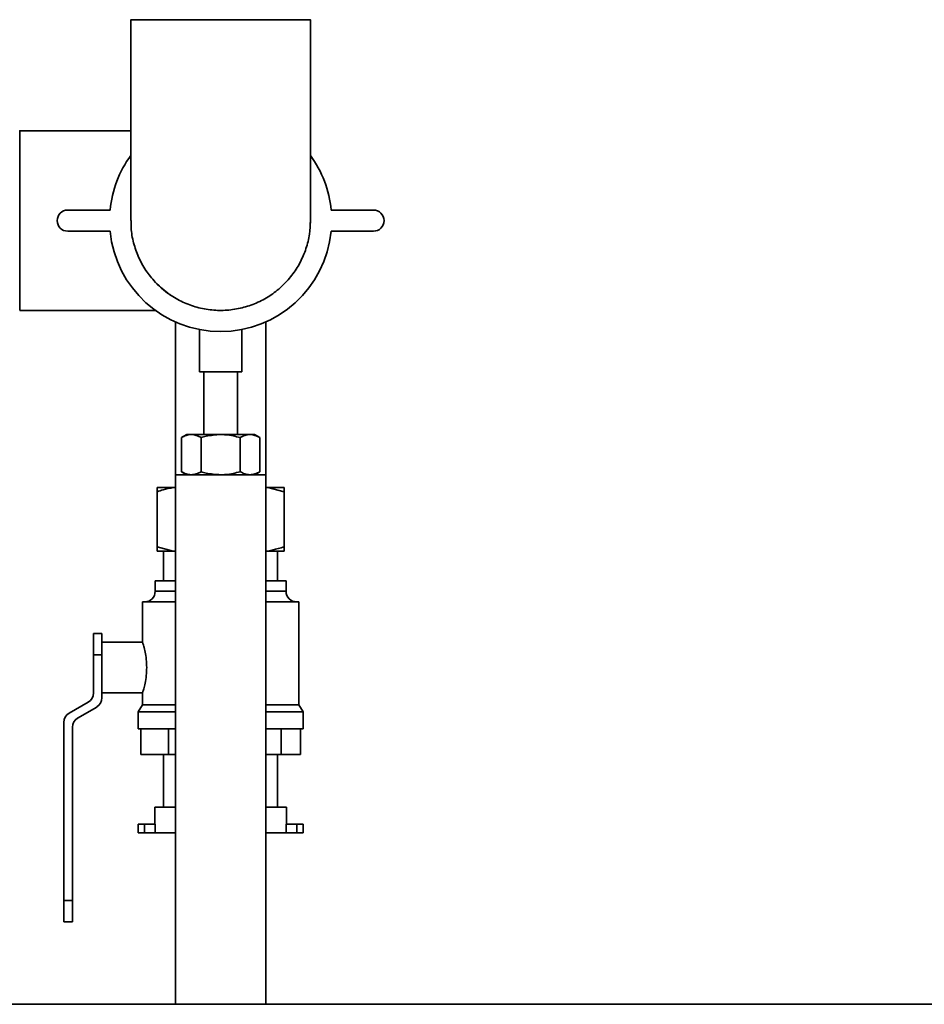
# Paper-space layout 'Blatt1' of a CAD drawing. Units: millimetres. Extents: x 0 to 6300, y 0 to 4455.
# Drawn here: x 1489 to 1702, y 1893 to 2125 of the extents above; entities that cross this region are included whole.
import ezdxf

# ---------------------------------------------------------------- set-up
doc = ezdxf.new("R2010")
doc.units = ezdxf.units.MM

psp = doc.layouts.new('Blatt1')

# ---------------------------------------------------------------- linework, layer by layer
at = {"color": 7, "linetype": 'Continuous', "lineweight": 35, "ltscale": 15}
for p, q in [((1515.05, 2124.95), (1515.05, 2077.53)), ((1557.45, 2077.53), (1557.45, 2124.95)), ((1515.05, 2098.73), (1488.83, 2098.73)), ((1510.17, 2080.03), (1500.17, 2080.03)), ((1572.33, 2080.03), (1562.33, 2080.03)), ((1557.28, 2074.85), (1557.45, 2077.53)), ((1500.17, 2075.03), (1510.17, 2075.03)), ((1562.33, 2075.03), (1572.33, 2075.03)), ((1488.84, 2056.33), (1520.86, 2056.33)), ((1525.6, 2053.59), (1525.6, 2017.53)), ((1546.9, 2017.53), (1546.9, 2053.59)), ((1531.25, 2051.8), (1531.25, 2041.81)), ((1541.25, 2041.81), (1541.25, 2051.81)), ((1541.25, 2041.81), (1531.25, 2041.81)), ((1532.25, 2041.81), (1532.25, 2027.03)), ((1540.25, 2027.03), (1540.25, 2041.81)), ((1528.25, 2027.03), (1527.02, 2026.31)), ((1528.25, 2027.03), (1529.33, 2027.03)), ((1529.33, 2027.03), (1536.25, 2027.03)), ((1536.25, 2027.03), (1543.18, 2027.03)), ((1543.18, 2027.03), (1544.25, 2027.03)), ((1545.49, 2026.31), (1544.25, 2027.03)), ((1527.02, 2018.24), (1527.02, 2026.31)), ((1531.64, 2018.24), (1531.64, 2026.31)), ((1540.87, 2018.24), (1540.87, 2026.31)), ((1545.49, 2018.24), (1545.49, 2026.31)), ((1525.6, 2017.53), (1525.6, 1892.53)), ((1536.25, 2017.53), (1525.6, 2017.53)), ((1527.02, 2018.24), (1528.25, 2017.53)), ((1546.9, 2017.53), (1536.25, 2017.53)), ((1544.25, 2017.53), (1545.49, 2018.24)), ((1546.9, 1892.53), (1546.9, 2017.53)), ((1521.25, 2014.53), (1525.08, 2014.53)), ((1521.25, 2013.53), (1521.25, 2000.53)), ((1525.08, 2014.53), (1525.6, 2014.53)), ((1546.9, 2014.53), (1547.43, 2014.53)), ((1547.43, 2014.53), (1551.25, 2013.53)), ((1547.43, 2014.53), (1551.25, 2014.53)), ((1551.25, 2013.53), (1551.25, 2000.53)), ((1525.08, 1999.53), (1521.25, 2000.53)), ((1525.08, 1999.53), (1521.25, 1999.53)), ((1522.8, 1999.53), (1522.8, 1992.53)), ((1525.08, 1999.53), (1525.6, 1999.53)), ((1546.9, 1999.53), (1547.43, 1999.53)), ((1551.25, 1999.53), (1547.43, 1999.53)), ((1549.7, 1992.53), (1549.7, 1999.53)), ((1520.8, 1992.53), (1520.8, 1990.03)), ((1520.8, 1992.53), (1525.6, 1992.53)), ((1546.9, 1992.53), (1551.7, 1992.53)), ((1551.7, 1990.03), (1551.7, 1992.53)), ((1520.8, 1990.03), (1525.6, 1990.03)), ((1546.9, 1990.03), (1551.7, 1990.03)), ((1517.8, 1987.53), (1517.8, 1977.96)), ((1517.8, 1987.53), (1525.6, 1987.53)), ((1546.9, 1987.53), (1554.7, 1987.53)), ((1554.7, 1963.26), (1554.7, 1987.53)), ((1506.25, 1980.03), (1508.25, 1980.03)), ((1506.25, 1975.03), (1506.25, 1980.03)), ((1508.25, 1980.03), (1508.25, 1975.03)), ((1517.83, 1978.03), (1508.25, 1978.03)), ((1506.25, 1966.03), (1506.25, 1975.03)), ((1508.25, 1975.03), (1506.25, 1975.03)), ((1508.25, 1975.03), (1508.25, 1972.03)), ((1508.25, 1972.03), (1508.25, 1964.88)), ((1508.25, 1966.03), (1517.82, 1966.03)), ((1517.8, 1966.08), (1517.8, 1963.26)), ((1500.5, 1961.25), (1505.01, 1963.87)), ((1507.01, 1962.71), (1502.5, 1960.1)), ((1517.8, 1963.26), (1516.8, 1961.53)), ((1517.8, 1963.26), (1525.6, 1963.26)), ((1546.9, 1963.26), (1554.7, 1963.26)), ((1555.7, 1961.53), (1554.7, 1963.26)), ((1516.8, 1961.53), (1516.8, 1957.53)), ((1516.8, 1961.53), (1525.6, 1961.53)), ((1546.9, 1961.53), (1555.7, 1961.53)), ((1555.7, 1957.53), (1555.7, 1961.53)), ((1499.25, 1917.03), (1499.25, 1959.09)), ((1501.25, 1957.94), (1501.25, 1917.03)), ((1516.8, 1957.53), (1525.6, 1957.53)), ((1517.42, 1957.53), (1517.42, 1951.53)), ((1523.91, 1957.53), (1523.91, 1951.53)), ((1546.9, 1957.53), (1555.7, 1957.53)), ((1550.55, 1957.53), (1550.55, 1951.53)), ((1555.09, 1957.53), (1555.09, 1951.53)), ((1523.91, 1951.53), (1517.42, 1951.53)), ((1522.8, 1951.53), (1522.8, 1939.03)), ((1525.6, 1951.53), (1523.91, 1951.53)), ((1550.55, 1951.53), (1546.9, 1951.53)), ((1549.7, 1939.03), (1549.7, 1951.53)), ((1555.09, 1951.53), (1550.55, 1951.53)), ((1520.7, 1939.03), (1520.7, 1935.03)), ((1520.7, 1939.03), (1525.6, 1939.03)), ((1546.9, 1939.03), (1551.8, 1939.03)), ((1551.8, 1935.03), (1551.8, 1939.03)), ((1516.78, 1935.03), (1516.78, 1933.03)), ((1516.78, 1935.03), (1518.28, 1935.03)), ((1518.28, 1935.03), (1518.28, 1933.03)), ((1518.28, 1935.03), (1520.78, 1935.03)), ((1520.78, 1935.03), (1520.78, 1933.03)), ((1551.73, 1935.03), (1551.73, 1933.03)), ((1551.73, 1935.03), (1554.23, 1935.03)), ((1554.23, 1935.03), (1554.23, 1933.03)), ((1554.23, 1935.03), (1555.73, 1935.03)), ((1555.73, 1933.03), (1555.73, 1935.03)), ((1516.78, 1933.03), (1518.28, 1933.03)), ((1518.28, 1933.03), (1520.78, 1933.03)), ((1520.78, 1933.03), (1525.6, 1933.03)), ((1546.9, 1933.03), (1551.73, 1933.03)), ((1551.73, 1933.03), (1554.23, 1933.03)), ((1554.23, 1933.03), (1555.73, 1933.03)), ((1499.25, 1917.03), (1501.25, 1917.03)), ((1499.25, 1912.03), (1499.25, 1917.03)), ((1501.25, 1917.03), (1501.25, 1912.03)), ((1501.25, 1912.03), (1499.25, 1912.03)), ((2051.25, 1892.53), (1331.25, 1892.53))]:
    psp.add_line(p, q, dxfattribs=at)
at = {"color": 7, "linetype": 'Continuous', "lineweight": 35, "ltscale": 225}
for centre, radius, start, end in [((1536.25, 2077.53), 26.2, 144.014, 174.5245), ((1536.25, 2077.53), 26.2, 5.4755, 35.986), ((1500.17, 2077.53), 2.5, 90, 270), ((1572.33, 2077.53), 2.5, 270, 90), ((1536.25, 2077.53), 26.2, 185.4755, 354.5245), ((1536.25, 2077.53), 21.2, 221.8775, 235.5551), ((1518.3, 1990.03), 2.5, 270, 0), ((1554.2, 1990.03), 2.5, 180, 270), ((1503.75, 1966.03), 2.5, 300.0851, 0), ((1505.75, 1964.88), 2.5, 300.0851, 0), ((1501.75, 1959.09), 2.5, 120.0851, 180), ((1503.75, 1957.94), 2.5, 120.0851, 180)]:
    psp.add_arc(centre, radius, start, end, dxfattribs=at)
at = {"color": 7, "linetype": 'Continuous', "lineweight": 35, "ltscale": 15}
for points, knots in [([(1557.38, 2124.95), (1557.39, 2124.95), (1557.43, 2124.95), (1556.82, 2124.95), (1555.62, 2124.95), (1553.86, 2124.95), (1551.59, 2124.95), (1548.9, 2124.95), (1545.83, 2124.95), (1542.52, 2124.95), (1539, 2124.95), (1535.43, 2124.95), (1531.85, 2124.95), (1528.43, 2124.95), (1525.2, 2124.95), (1522.31, 2124.95), (1519.8, 2124.95), (1517.77, 2124.95), (1516.24, 2124.95), (1515.35, 2124.95), (1514.97, 2124.95), (1515.08, 2124.95), (1515.09, 2124.95)], [0, 0, 0, 0, 0.029883, 0.08418, 0.136944, 0.191238, 0.243998, 0.298288, 0.351046, 0.405334, 0.45809, 0.512376, 0.565131, 0.619416, 0.672171, 0.726456, 0.779213, 0.833499, 0.886257, 0.940545, 0.993306, 1, 1, 1, 1]), ([(1488.83, 2056.4), (1488.83, 2056.39), (1488.83, 2056.35), (1488.83, 2056.94), (1488.83, 2058.11), (1488.83, 2059.86), (1488.83, 2062.12), (1488.83, 2064.79), (1488.83, 2067.85), (1488.83, 2071.16), (1488.83, 2074.68), (1488.83, 2078.25), (1488.83, 2081.83), (1488.83, 2085.25), (1488.83, 2088.49), (1488.83, 2091.39), (1488.83, 2093.92), (1488.83, 2095.96), (1488.83, 2097.51), (1488.83, 2098.42), (1488.83, 2098.8), (1488.83, 2098.71), (1488.83, 2098.7)], [0, 0, 0, 0, 0.025269, 0.079907, 0.133009, 0.187651, 0.240755, 0.295399, 0.348501, 0.403143, 0.456236, 0.510868, 0.563951, 0.618573, 0.671657, 0.72628, 0.779374, 0.834008, 0.887111, 0.941753, 0.994857, 1, 1, 1, 1]), ([(1520.82, 2063), (1520.06, 2063.89), (1518.51, 2065.7), (1516.8, 2068.86), (1515.63, 2072.26), (1515.07, 2075.19), (1515.11, 2076.97), (1515.13, 2077.55)], [0, 0, 0, 0, 0.219883, 0.446143, 0.666028, 0.892288, 1, 1, 1, 1]), ([(1557.43, 2077.58), (1557.39, 2076.49), (1557.32, 2074.23), (1556.47, 2070.85), (1555.08, 2067.56), (1553.12, 2064.53), (1550.71, 2061.89), (1547.87, 2059.68), (1544.72, 2057.99), (1541.3, 2056.84), (1537.77, 2056.28), (1534.17, 2056.33), (1530.66, 2056.98), (1527.28, 2058.22), (1523.87, 2060.12), (1521.91, 2061.97), (1520.82, 2063)], [0, 0, 0, 0, 0.064308, 0.13394, 0.205591, 0.275219, 0.346865, 0.416489, 0.488132, 0.557753, 0.629393, 0.699012, 0.770651, 0.84027, 0.911908, 1, 1, 1, 1]), ([(1529.33, 2027.03), (1529.27, 2027.03), (1528.86, 2027.02), (1528.07, 2026.87), (1527.37, 2026.5), (1527.02, 2026.31)], [0, 0, 0, 0, 0.070086, 0.530782, 1, 1, 1, 1]), ([(1531.64, 2026.31), (1531.26, 2026.51), (1530.5, 2026.92), (1529.72, 2026.99), (1529.33, 2027.03)], [0, 0, 0, 0, 0.495458, 1, 1, 1, 1]), ([(1531.64, 2026.31), (1532.02, 2026.42), (1533.53, 2026.84), (1535.09, 2026.95), (1536.25, 2027.03)], [0, 0, 0, 0, 0.257551, 1, 1, 1, 1]), ([(1536.25, 2027.03), (1536.67, 2027.02), (1538.24, 2026.98), (1539.76, 2026.59), (1540.87, 2026.31)], [0, 0, 0, 0, 0.268634, 1, 1, 1, 1]), ([(1543.18, 2027.03), (1543.13, 2027.03), (1542.71, 2027.02), (1541.93, 2026.87), (1541.23, 2026.5), (1540.87, 2026.31)], [0, 0, 0, 0, 0.070086, 0.530782, 1, 1, 1, 1]), ([(1545.49, 2026.31), (1545.12, 2026.51), (1544.36, 2026.92), (1543.58, 2026.99), (1543.18, 2027.03)], [0, 0, 0, 0, 0.495458, 1, 1, 1, 1]), ([(1529.33, 2017.53), (1529.27, 2017.53), (1528.86, 2017.54), (1528.07, 2017.69), (1527.37, 2018.06), (1527.02, 2018.24)], [0, 0, 0, 0, 0.070086, 0.530782, 1, 1, 1, 1]), ([(1531.64, 2018.24), (1531.26, 2018.04), (1530.5, 2017.64), (1529.72, 2017.57), (1529.33, 2017.53)], [0, 0, 0, 0, 0.495458, 1, 1, 1, 1]), ([(1531.64, 2018.24), (1532.02, 2018.14), (1533.53, 2017.72), (1535.09, 2017.61), (1536.25, 2017.53)], [0, 0, 0, 0, 0.257551, 1, 1, 1, 1]), ([(1536.25, 2017.53), (1536.67, 2017.54), (1538.24, 2017.58), (1539.76, 2017.96), (1540.87, 2018.24)], [0, 0, 0, 0, 0.268634, 1, 1, 1, 1]), ([(1543.18, 2017.53), (1543.13, 2017.53), (1542.71, 2017.54), (1541.93, 2017.69), (1541.23, 2018.06), (1540.87, 2018.24)], [0, 0, 0, 0, 0.070086, 0.530782, 1, 1, 1, 1]), ([(1545.49, 2018.24), (1545.12, 2018.04), (1544.36, 2017.64), (1543.58, 2017.57), (1543.18, 2017.53)], [0, 0, 0, 0, 0.495458, 1, 1, 1, 1]), ([(1521.25, 2013.53), (1521.73, 2013.68), (1522.99, 2014.09), (1524.27, 2014.36), (1525.08, 2014.53)], [0, 0, 0, 0, 0.373893, 1, 1, 1, 1]), ([(1521.25, 2014.53), (1521.25, 2014.51), (1521.25, 2014.27), (1521.25, 2013.89), (1521.25, 2013.53)], [0, 0, 0, 0, 0.065157, 1, 1, 1, 1]), ([(1551.25, 2013.53), (1551.25, 2013.8), (1551.25, 2014.2), (1551.25, 2014.45), (1551.25, 2014.53)], [0, 0, 0, 0, 0.689944, 1, 1, 1, 1]), ([(1521.25, 2000.53), (1521.25, 2000.26), (1521.25, 1999.86), (1521.25, 1999.61), (1521.25, 1999.53)], [0, 0, 0, 0, 0.689944, 1, 1, 1, 1]), ([(1551.25, 2000.53), (1550.78, 2000.38), (1549.52, 1999.97), (1548.23, 1999.7), (1547.43, 1999.53)], [0, 0, 0, 0, 0.373893, 1, 1, 1, 1]), ([(1551.25, 1999.53), (1551.25, 1999.54), (1551.25, 1999.78), (1551.25, 2000.17), (1551.25, 2000.53)], [0, 0, 0, 0, 0.065157, 1, 1, 1, 1]), ([(1518.81, 1972.03), (1518.78, 1972.68), (1518.74, 1973.99), (1518.43, 1975.75), (1518.09, 1977.11), (1517.84, 1977.93), (1517.83, 1977.95), (1517.83, 1977.96)], [0, 0, 0, 0, 0.207005, 0.413737, 0.627475, 0.846384, 1, 1, 1, 1]), ([(1517.82, 1966.08), (1517.83, 1966.1), (1517.84, 1966.14), (1518.09, 1966.93), (1518.42, 1968.26), (1518.74, 1970.04), (1518.78, 1971.38), (1518.81, 1972.03)], [0, 0, 0, 0, 0.161337, 0.365019, 0.576045, 0.794731, 1, 1, 1, 1])]:
    psp.add_open_spline(points, degree=3, knots=knots, dxfattribs=at)

doc.saveas('drawing.dxf')
